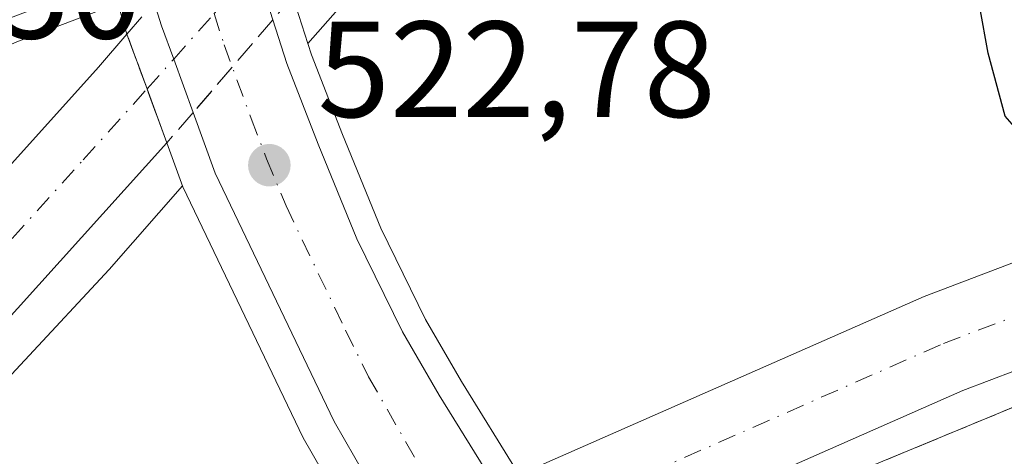
# Model space of a CAD drawing. Units: metres. Extents: x 566337 to 569762, y 4747259 to 4749606.
# Drawn here: x 567131 to 567203, y 4748449 to 4748481 of the extents above; entities that cross this region are included whole.
import ezdxf

# ---------------------------------------------------------------- set-up
doc = ezdxf.new("R2010")
doc.units = ezdxf.units.M
doc.header["$MEASUREMENT"] = 0
doc.linetypes.add('DGN Style 3', pattern=[2.307223458686699, 1.648016756204785, -0.6592067024819142])
doc.linetypes.add('DGN Style 4', pattern=[2.6384748266838614, 1.318413404963828, -0.6592067024819142, 0.001648016756204785, -0.6592067024819142])
for name, color, linetype, lineweight in [('Arcén (en calzada doble)', 91, 'Continuous', 13), ('Carretera de calzada doble Cxs', 1, 'Continuous', 13), ('Carretera de calzada doble eje', 1, 'DGN Style 4', 0), ('Carretera de calzada doble eje oculto', 23, 'DGN Style 4', 0), ('Carretera de calzada doble oculto Cxs', 2, 'DGN Style 3', 13), ('Carretera de calzada única Cxs', 7, 'Continuous', 13), ('Carretera de calzada única eje', 7, 'DGN Style 4', 0), ('Curva de nivel maestra', 30, 'Continuous', 30), ('Huerta CxS', 92, 'Continuous', 0), ('Puente Cxs', 1, 'Continuous', 13), ('Punto de cota en terreno', 7, 'Continuous', 0), ('Rótulo de punto de cota en construcción', 7, 'Continuous', 0), ('Talud superficial', 30, 'DGN Style 3', 0)]:
    doc.layers.add(name, color=color, linetype=linetype, lineweight=lineweight)
doc.styles.add('Style-Arial', font='txt')

# ---------------------------------------------------------------- blocks, each defined once
blk = doc.blocks.new('*U26')
at = {"layer": 'Talud superficial', "color": 30, "linetype": 'DGN Style 3', "lineweight": 0}
blk.add_polyline3d([(567197.4500000002, 4748429.7301, 538.1744999999937), (567184.4901000002, 4748424.5601, 539.054999999993), (567175.2100999998, 4748436.0601, 531.7483999999968), (567173.1184, 4748439.059400001, 531.8696000000054), (567188.1200000001, 4748445.640100001, 524.9061999999976), (567207.1900000004, 4748453.540100001, 524.8175999999949), (567222.1900000004, 4748459.2601, 525.0969000000041), (567242.1399999997, 4748466.420100001, 525.079899999997), (567266.75, 4748474.610099999, 525.037599999996), (567290.1399999997, 4748481.5601, 525.436799999996), (567296.4058999997, 4748483.537900001, 525.1457999999984), (567297.4434000002, 4748483.8654, 525.167100000006), (567312, 4748488.460100001, 525.6098000000056), (567327.2100000001, 4748493.350099999, 525.1904000000068), (567319.0663999999, 4748488.4398, 528.3359999999957), (567306.9600000001, 4748481.140100001, 529.7437999999966), (567265.5599999996, 4748465.780099999, 530.0584999999992), (567242.8600000005, 4748454.100099999, 532.7975000000006), (567239.9164000005, 4748452.922700001, 533.620299999995), (567221.1600000003, 4748445.420100001, 533.9483999999939), (567217.3653999995, 4748443.922, 533.7370999999986), (567208.4699999997, 4748440.4101, 531.8764999999985), (567202.4600000001, 4748438.0801, 531.186400000006), (567197.5412999997, 4748429.882200001, 538.0166999999929)], close=True, dxfattribs=at)
blk = doc.blocks.new('5PATER')
at = {"layer": 'Huerta CxS', "linetype": 'Continuous', "lineweight": 0}
h = blk.add_hatch(color=51, dxfattribs=at)
edge = h.paths.add_edge_path()
edge.add_ellipse((0, 0), major_axis=(-0.1095731443231308, -0.1110710700762829), ratio=0.9994222409660322, start_angle=0, end_angle=360)

msp = doc.modelspace()

# ---------------------------------------------------------------- linework, layer by layer
at = {"layer": 'Arcén (en calzada doble)', "color": 91, "linetype": 'Continuous', "lineweight": 13, "extrusion": (0.797146923645053, -0.5956579058905136, 0.09873419505599815), "elevation": -2376313.004773702, "flags": 128}
msp.add_lwpolyline([(4143324.264073811, 236300.3464333999), (4143318.149241065, 236300.5571630583), (4143308.747547367, 236308.1142883659)], dxfattribs=at)
at = {"layer": 'Arcén (en calzada doble)', "color": 91, "linetype": 'Continuous', "lineweight": 13}
for points in [[(567614.3901000004, 4748619.720100001, 519.7988999999943), (567597.3201000001, 4748610.090100001, 520.1460999999981), (567585.7600999996, 4748605.0001, 520.4967999999935), (567556.9401000004, 4748591.270099999, 521.3141000000032), (567537.6201, 4748581.550100001, 521.8159000000014), (567518.1901000004, 4748572.100099999, 522.425700000007), (567476.1401000004, 4748550.6801, 523.4878000000026), (567452.6401000004, 4748539.540100001, 524.5142999999953), (567418.6001000004, 4748524.470100001, 524.450800000006), (567396.0100999996, 4748515.8301, 524.7600999999995), (567374.2600999996, 4748508.0701, 524.8800999999949), (567353.4401000004, 4748501.270099999, 525.0966999999946), (567329.0100999996, 4748493.9301, 525.3194999999978), (567312.0000999998, 4748488.460100001, 525.6098000000056), (567290.1401000004, 4748481.5601, 525.4369000000006), (567266.7500999998, 4748474.610099999, 525.037599999996), (567242.1401000004, 4748466.420100001, 525.079899999997), (567222.1901000004, 4748459.2601, 525.0969000000041), (567207.1901000004, 4748453.540100001, 524.8176999999996), (567188.1201, 4748445.640100001, 524.9061999999976), (567173.1204000004, 4748439.0602, 531.8656000000046), (567173.1177000003, 4748439.059, 531.8711000000039)], [(567142.9431999996, 4748468.333699999, 532.1236999999965), (567142.9401000004, 4748468.3301, 532.1178999999975), (567137.5701000001, 4748462.210100001, 522.4100000000036), (567125.2100999998, 4748448.9301, 522.4051000000036), (567115.0701000001, 4748439.190099999, 522.494399999996), (567104.1901000004, 4748427.840100001, 522.5782999999938), (567092.4401000004, 4748417.3201, 522.7796999999991), (567082.5701000001, 4748408.8201, 523.1180000000022), (567075.1001000004, 4748402.1501, 523.126900000003), (567065.9401000004, 4748395.2601, 523.0476000000053), (567048.8701, 4748382.720100001, 523.190300000002)]]:
    msp.add_polyline3d(points, dxfattribs=at)
at = {"layer": 'Carretera de calzada doble Cxs', "color": 1, "linetype": 'Continuous', "lineweight": 13, "extrusion": (-0.666403177952407, -0.2535642499975735, 0.7011504656905683), "elevation": -1581614.98023103, "flags": 128}
msp.add_lwpolyline([(-4236384.425226516, 1556046.705741254), (-4236384.425226517, 1556034.154082701)], dxfattribs=at)
at = {"layer": 'Carretera de calzada doble Cxs', "color": 1, "linetype": 'Continuous', "lineweight": 13, "extrusion": (-0.9396344038878727, -0.3421250074211876, 0.006137289901455268), "elevation": -2157473.513436229, "flags": 128}
msp.add_lwpolyline([(-4267874.167161441, 13773.81891363639), (-4267878.362060007, 13772.9811981061), (-4267878.369527115, 13772.97989783491), (-4267882.651791207, 13772.58059031461)], dxfattribs=at)
at = {"layer": 'Carretera de calzada doble Cxs', "color": 1, "linetype": 'Continuous', "lineweight": 13}
for points in [[(567167.5900999998, 4748447.170100001, 531.6542000000045), (567168.7701000003, 4748447.700099999, 529.4848999999958), (567197.2200999996, 4748460.2401, 524.5292000000045), (567210.9501, 4748465.460100001, 524.7222000000038), (567226.0100999996, 4748470.9001, 524.8828999999969), (567260.1700999998, 4748482.4801, 525.033500000005), (567280.3400999998, 4748488.8101, 525.129700000005), (567335.9401000004, 4748505.9001, 524.819399999993), (567357.4801000003, 4748512.690099999, 524.6281000000017), (567401.6001000004, 4748528.130100001, 524.1045000000013), (567431.8800999997, 4748540.780099999, 523.7419999999984), (567450.9801000003, 4748549.4801, 523.4274000000005), (567471.8000999996, 4748559.620100001, 523.0929000000033), (567532.6901000004, 4748590.270099999, 521.7860999999976), (567568.8800999997, 4748608.1501, 521.1944999999978), (567615.3901000004, 4748628.290100001, 520.2406000000046), (567650.6700999998, 4748641.360099999, 519.7970000000059), (567675.7100999998, 4748649.100099999, 519.3739999999962), (567696.6700999998, 4748655.360099999, 519.3160999999964), (567716.1601, 4748660.460100001, 519.3035999999993), (567735.5800999999, 4748665.4101, 519.4165000000066), (567757.5201000003, 4748670.040100001, 519.5721000000049), (567769.1201, 4748672.0001, 520.9410000000062)], [(567639.7402999997, 4748629.3496, 519.293399999995), (567618.1700999998, 4748621.360099999, 519.7296999999963), (567614.3901000004, 4748619.720100001, 519.7988999999943), (567572.0201000003, 4748601.370100001, 520.9122999999963), (567536.0201000003, 4748583.590100001, 521.8892000000051), (567475.1101000002, 4748552.9301, 523.3300000000017), (567454.1601, 4748542.7301, 523.7713999999978), (567434.8701, 4748533.940099999, 524.1331000000064), (567404.2701000003, 4748521.1601, 524.4833000000071), (567359.8400999998, 4748505.610099999, 524.8628000000026), (567338.1601, 4748498.770099999, 524.9872999999934), (567282.5500999996, 4748481.6801, 525.0054999999993), (567262.4901000002, 4748475.380100001, 524.9593000000023), (567228.4801000003, 4748463.850099999, 524.6812999999966), (567213.5401, 4748458.460100001, 524.6300000000047), (567200.0500999996, 4748453.3301, 524.3659999999945), (567171.8400999998, 4748440.890100001, 531.093599999993)], [(567338.1601, 4748498.770099999, 524.9872999999934), (567282.5500999996, 4748481.6801, 525.0054999999993), (567262.4901000002, 4748475.380100001, 524.9593000000023), (567228.4801000003, 4748463.850099999, 524.6812999999966), (567213.5401, 4748458.460100001, 524.6300000000047), (567200.0500999996, 4748453.3301, 524.3659999999945), (567171.8400999998, 4748440.890100001, 531.093599999993), (567169.6646999996, 4748444.0077, 531.3690999999963), (567168.5800999999, 4748445.5701, 531.6735999999946), (567167.5900999998, 4748447.170100001, 531.6542000000045), (567168.7701000003, 4748447.700099999, 529.4848999999958), (567197.2200999996, 4748460.2401, 524.5292000000045), (567210.9501, 4748465.460100001, 524.7222000000038), (567226.0100999996, 4748470.9001, 524.8828999999969), (567260.1700999998, 4748482.4801, 525.033500000005), (567280.3400999998, 4748488.8101, 525.129700000005), (567335.9401000004, 4748505.9001, 524.819399999993)], [(566731.9401000004, 4748256.5701, 527.6309000000037), (566740.9101, 4748259.040100001, 525.7927000000054), (566761.4501, 4748264.6801, 525.679999999993), (566781.8101000004, 4748269.9301, 525.463699999993), (566815.5900999998, 4748278.870100001, 525.1604999999981), (566825.1700999998, 4748281.7301, 525.1441000000051), (566854.7401000002, 4748291.360099999, 524.9067000000068), (566871.2701000003, 4748297.210100001, 524.7032000000036), (566892.6700999998, 4748305.5701, 524.5072999999975), (566908.8000999996, 4748312.300100001, 524.314400000003), (566917.7600999996, 4748316.350099999, 524.2076999999991), (566929.0100999996, 4748321.790100001, 524.1254999999946), (566947.0800999999, 4748330.9001, 523.8916999999929), (566964.4101, 4748340.2501, 524.1125000000029), (566976.0900999998, 4748346.8301, 523.5795999999973), (567014.6401000004, 4748371.220100001, 523.0978999999934), (567026.2500999998, 4748378.920100001, 522.8983000000007), (567053.1700999998, 4748398.5001, 522.4704999999958), (567073.1501000002, 4748414.1501, 522.4217999999964), (567089.7901, 4748428.690099999, 522.0668000000006), (567111.2600999996, 4748449.6501, 521.7642000000051), (567122.3201000001, 4748460.970100001, 521.5893999999971), (567136.8000999996, 4748477.030099999, 526.4835000000021), (567138.8800999997, 4748479.460100001, 531.2807999999932)], [(567089.7901, 4748428.690099999, 522.0668000000006), (567111.2600999996, 4748449.6501, 521.7642000000051), (567122.3201000001, 4748460.970100001, 521.5893999999971), (567136.8000999996, 4748477.030099999, 526.4835000000021), (567138.8800999997, 4748479.460100001, 531.2807999999932), (567140.3475000003, 4748475.437100001, 531.6800999999978), (567141.7901, 4748471.4901, 532.5191000000051), (567127.7301000003, 4748455.890100001, 522.203800000003), (567116.5100999996, 4748444.4001, 522.2600999999995)], [(567141.7901, 4748471.4901, 532.5191000000051), (567127.7301000003, 4748455.890100001, 522.203800000003), (567116.5100999996, 4748444.4001, 522.2600999999995), (567094.8300999999, 4748423.2401, 522.5840999999928), (567077.8800999997, 4748408.4301, 523.2502999999997), (567057.6401000004, 4748392.5801, 522.9780000000028), (567030.4801000003, 4748372.8301, 523.2602000000043), (567018.6700999998, 4748364.9901, 523.3703999999998), (566981.8903000001, 4748341.719699999, 523.8071000000054)]]:
    msp.add_polyline3d(points, dxfattribs=at)
at = {"layer": 'Carretera de calzada doble eje', "color": 1, "linetype": 'DGN Style 4', "lineweight": 0}
for points in [[(567169.6646999996, 4748444.0077, 531.3690999999963), (567198.6300999997, 4748456.780099999, 524.4250000000029), (567205.5000999998, 4748459.390100001, 524.4864999999991), (567212.2401000002, 4748461.960100001, 524.6040000000066), (567219.7200999996, 4748464.6501, 524.6765000000014), (567227.2401000002, 4748467.370100001, 524.7480999999971), (567244.2500999998, 4748473.140100001, 524.837400000004), (567261.3300999999, 4748478.9301, 524.9397000000026), (567271.4101, 4748482.090100001, 524.9915000000037), (567281.4501, 4748485.2401, 525.0093000000053), (567309.2401000002, 4748493.790100001, 525.0071000000025), (567337.0500999996, 4748502.3301, 524.8858999999939)], [(567113.8800999997, 4748447.020099999, 521.9603999999963), (567119.4101, 4748452.6801, 521.8788000000059), (567125.0201000003, 4748458.4301, 521.8430999999982), (567128.6401000004, 4748462.440099999, 521.770399999994), (567135.6700999998, 4748470.2401, 522.4848000000056), (567140.3475000003, 4748475.437100001, 531.6800999999978)]]:
    msp.add_polyline3d(points, dxfattribs=at)
at = {"layer": 'Carretera de calzada doble eje oculto', "color": 23, "linetype": 'DGN Style 4', "lineweight": 0, "extrusion": (-0.7574201909462266, 0.652927738915061, 0.0001486682480472462), "elevation": 2670863.310462373, "flags": 128}
msp.add_lwpolyline([(-3966917.945669414, 133.4665323979701), (-3966915.463976493, 136.7183324339189), (-3966911.670919709, 135.0343317835934), (-3966910.550475285, 134.4472320980939), (-3966905.785583076, 132.7098323391601), (-3966902.616214163, 132.8457322137929), (-3966902.14113529, 133.1199322484837), (-3966890.299944624, 125.2358326186276), (-3966881.309227196, 125.0260326776487), (-3966876.778609784, 125.6112323111646)], dxfattribs=at)
at = {"layer": 'Carretera de calzada doble eje oculto', "color": 23, "linetype": 'DGN Style 4', "lineweight": 0}
msp.add_polyline3d([(567140.3475000003, 4748475.437100001, 531.6800999999978), (567142.3000999996, 4748477.620100001, 536.4590000000027), (567145.2602000004, 4748480.9595, 535.5969999999943), (567148.3101000004, 4748484.4001, 531.906099999993), (567149.7801000001, 4748486.050100001, 528.6324000000022), (567152.4101, 4748489.020099999, 525.1189000000013), (567155.4001000002, 4748492.4001, 523.5556999999973), (567157.6601, 4748495.350099999, 523.8178999999947), (567163.3501000004, 4748502.8301, 525.175700000007), (567165.1700999998, 4748505.220100001, 525.295299999998), (567167.2918999996, 4748508.0131, 526.0084999999963), (567168.4901000002, 4748509.590100001, 525.1055000000051)], dxfattribs=at)
at = {"layer": 'Carretera de calzada doble oculto Cxs', "color": 2, "linetype": 'DGN Style 3', "lineweight": 13, "extrusion": (-0.4442363790840335, -0.5158385090387063, 0.732505748845039), "elevation": -2701003.121192052, "flags": 128}
msp.add_lwpolyline([(-2668918.5502823, 2907087.870333778), (-2668918.5502823, 2907092.039345585)], dxfattribs=at)
at = {"layer": 'Carretera de calzada doble oculto Cxs', "color": 2, "linetype": 'DGN Style 3', "lineweight": 13, "extrusion": (-0.7589412342285229, 0.6511587520348866, 0.000694720127636579), "elevation": 2661581.826605158, "flags": 128}
msp.add_lwpolyline([(-3973123.020922237, -1316.492483987738), (-3973118.453365548, -1312.30998297843), (-3973114.057138789, -1313.36788323372)], dxfattribs=at)
at = {"layer": 'Carretera de calzada doble oculto Cxs', "color": 2, "linetype": 'DGN Style 3', "lineweight": 13, "extrusion": (-0.9396344038878727, -0.3421250074211876, 0.006137289901455268), "elevation": -2157473.513436229, "flags": 128}
msp.add_lwpolyline([(-4267874.167161441, 13773.81891363639), (-4267878.362060007, 13772.9811981061), (-4267878.369527115, 13772.97989783491), (-4267882.651791207, 13772.58059031461)], dxfattribs=at)
at = {"layer": 'Carretera de calzada doble oculto Cxs', "color": 2, "linetype": 'DGN Style 3', "lineweight": 13, "extrusion": (-0.4816125754415726, -0.5518000720446353, 0.680856818771811), "elevation": -2892986.959249321, "flags": 128}
msp.add_lwpolyline([(-2695153.082249546, 2690061.555529543), (-2695153.082249547, 2690057.230395122)], dxfattribs=at)
at = {"layer": 'Carretera de calzada doble oculto Cxs', "color": 2, "linetype": 'DGN Style 3', "lineweight": 13}
msp.add_polyline3d([(567151.0204999996, 4748482.199300001, 529.0705000000017), (567149.5617000004, 4748480.5131, 532.562300000005), (567146.5897000004, 4748477.044700001, 536.7448000000004), (567143.7265, 4748473.708699999, 535.6869000000006), (567141.7901, 4748471.4901, 532.5191000000051), (567140.3475000003, 4748475.437100001, 531.6800999999978), (567138.8800999997, 4748479.460100001, 531.2807999999932), (567140.8728999998, 4748481.7741, 534.1189000000013)], dxfattribs=at)
at = {"layer": 'Carretera de calzada única Cxs', "color": 7, "linetype": 'Continuous', "lineweight": 13}
for points in [[(567139.6901000004, 4748529.720100001, 531.892200000002), (567141.1401000004, 4748516.4001, 531.4192999999941), (567142.5839000001, 4748507.5407, 533.6377999999969), (567143.3901000004, 4748502.630100001, 533.7909000000072), (567143.6801000005, 4748500.8101, 531.9372000000003), (567144.2295000004, 4748498.806100001, 530.0434999999999), (567144.4451000001, 4748498.019900001, 529.4787999999971), (567144.4748999998, 4748497.909299999, 529.4073000000062), (567145.3612000003, 4748494.678200001, 528.017200000002), (567146.9446, 4748488.918500001, 529.5865000000049), (567147.4332999997, 4748487.138900001, 530.2194000000018), (567147.9801000003, 4748485.420100001, 531.401199999993), (567148.3101000004, 4748484.4001, 531.906099999993), (567149.5617000004, 4748480.5131, 532.562300000005), (567150.5900999998, 4748477.300100001, 533.1447999999946), (567152.8701, 4748471.390100001, 534.3245000000024), (567155.7100999998, 4748464.460100001, 534.2315999999992), (567159.0500999996, 4748457.6501, 534.7431999999973), (567161.7200999996, 4748453.0101, 534.417100000006), (567165.8268999998, 4748446.3881, 534.2266999999993)], [(567158.5844999999, 4748443.1669, 536.8763999999937), (567154.0500999996, 4748451.0601, 536.6061999999947), (567145.3400999998, 4748469.2601, 534.9873999999982), (567143.7265, 4748473.708699999, 535.6869000000006), (567142.3000999996, 4748477.620100001, 536.4590000000027), (567141.4001000002, 4748480.0701, 534.627800000002), (567140.8728999998, 4748481.7741, 534.1189000000013)], [(567143.7265, 4748473.708699999, 535.6869000000006), (567142.3000999996, 4748477.620100001, 536.4590000000027), (567141.4001000002, 4748480.0701, 534.627800000002), (567140.8728999998, 4748481.7741, 534.1189000000013)], [(567149.5617000004, 4748480.5131, 532.562300000005), (567150.5900999998, 4748477.300100001, 533.1447999999946), (567152.8701, 4748471.390100001, 534.3245000000024), (567155.7100999998, 4748464.460100001, 534.2315999999992), (567159.0500999996, 4748457.6501, 534.7431999999973), (567161.7200999996, 4748453.0101, 534.417100000006), (567165.8268999998, 4748446.3881, 534.2266999999993)], [(567158.5844999999, 4748443.1669, 536.8763999999937), (567154.0500999996, 4748451.0601, 536.6061999999947), (567145.3400999998, 4748469.2601, 534.9873999999982), (567143.7265, 4748473.708699999, 535.6869000000006)]]:
    msp.add_polyline3d(points, dxfattribs=at)
at = {"layer": 'Carretera de calzada única eje', "color": 7, "linetype": 'DGN Style 4', "lineweight": 0}
msp.add_polyline3d([(567145.2602000004, 4748480.9595, 535.5969999999943), (567145.9901000002, 4748478.6801, 536.3752999999997), (567147.9700999996, 4748473.280099999, 536.6321000000025), (567149.1001000004, 4748470.3201, 536.505999999994), (567150.5201000003, 4748466.860099999, 536.9251999999979), (567154.8800999997, 4748457.7601, 537.3059999999969), (567156.5500999996, 4748454.350099999, 537.4082999999955), (567160.5701000001, 4748447.340100001, 537.601999999999)], dxfattribs=at)
at = {"layer": 'Curva de nivel maestra', "color": 30, "linetype": 'Continuous', "lineweight": 30, "elevation": 525, "flags": 128}
msp.add_lwpolyline([(567252.4000000004, 4748483.4801), (567236.4000000004, 4748479.030099999), (567227.2000000002, 4748475.850099999), (567220.8700000001, 4748474.0101), (567213.5300000003, 4748471.6601), (567205.2000000002, 4748471.100099999), (567203.1600000003, 4748473.450099999), (567201.9000000004, 4748478.0701), (567200.7000000002, 4748484.8201), (567200.2400000002, 4748493.120100001), (567199.4100000003, 4748499.4801), (567199.8799999999, 4748504.0001), (567202.9000000004, 4748512.960100001), (567206.2100000001, 4748517.940099999), (567209.7100000001, 4748520.1801), (567215.0199999996, 4748521.920100001), (567219.5599999996, 4748524.520099999)], dxfattribs=at)
at = {"layer": 'Puente Cxs', "color": 1, "linetype": 'Continuous', "lineweight": 13}
for points in [[(567141.6001000004, 4748529.8201, 529.5590999999986), (567143.0401, 4748516.6601, 528.9247999999934), (567144.1801000005, 4748509.5801, 529.2600999999995), (567145.0100999996, 4748504.5101, 530.5390999999945), (567145.4901000002, 4748501.4901, 531.0178000000016), (567145.9709999999, 4748499.700200001, 530.1597999999941), (567145.9731000002, 4748499.6919, 530.1570999999967), (567146.2401000002, 4748498.700099999, 529.9026000000014), (567146.7302999999, 4748496.880100001, 529.7296999999963), (567146.7353999997, 4748496.881999999, 529.7323999999935), (567147.1574999997, 4748495.332699999, 529.7393000000011), (567148.1262999997, 4748492.0097, 529.2652999999991), (567148.4901000002, 4748490.7619, 528.9091999999946), (567149.3356999997, 4748487.861300001, 528.0786999999982), (567149.7600999996, 4748486.100099999, 528.6223000000027), (567149.7801000001, 4748486.050100001, 528.6324000000022), (567151.0204999996, 4748482.199300001, 529.0705000000017), (567152.1246999997, 4748478.7654, 530.1238000000012), (567152.3901000004, 4748477.940099999, 530.5071999999927), (567154.6501000002, 4748472.100099999, 530.6392999999953), (567157.4501, 4748465.2401, 531.9392999999982), (567160.7401000002, 4748458.550100001, 531.5383000000002), (567163.3601000002, 4748453.9901, 531.6168000000034), (567167.5900999998, 4748447.170100001, 531.6542000000045)], [(567156.2100999998, 4748442.120100001, 533.6515999999974), (567151.7701000003, 4748449.860099999, 534.2505999999995), (567142.9700999996, 4748468.2601, 532.1024000000034), (567141.7901, 4748471.4901, 532.5191000000051), (567140.3501000004, 4748475.4301, 531.6814000000013), (567140.3475000003, 4748475.437100001, 531.6800999999978), (567138.8800999997, 4748479.460100001, 531.2807999999932), (567138.2001, 4748481.690099999, 532.1039000000019), (567137.6601, 4748483.4301, 531.9805000000051), (567136.4078000002, 4748487.7147, 529.582899999994), (567136.2784000002, 4748488.157600001, 529.4456000000064), (567135.4301000005, 4748491.0601, 529.3543999999965), (567135.0500999996, 4748492.6801, 529.8217000000004), (567135.0000999998, 4748492.9001, 529.9183000000048), (567134.6601, 4748494.300100001, 530.3932999999961), (567134.2293999996, 4748496.132099999, 530.5872999999992), (567133.9901000002, 4748497.1501, 530.4927000000025), (567133.9776999997, 4748497.2007, 530.4841000000015), (567133.0800999999, 4748500.870100001, 530.845100000006), (567131.3701, 4748510.340100001, 531.2930999999953), (567130.0401, 4748522.350099999, 530.1796000000032)], [(567138.2001, 4748481.690099999, 532.1039000000019), (567130.8101000004, 4748478.880100001, 522.9707999999955), (567126.3701, 4748476.940099999, 522.165599999993), (567118.1300999997, 4748473.3301, 522.6837999999989), (567108.9600999998, 4748469.3301, 522.6901000000071), (567103.8701, 4748467.100099999, 522.2859999999928), (567087.7701000003, 4748458.960100001, 526.6916999999958), (567087.9901000002, 4748461.4801, 526.8274999999994), (567088.3693000004, 4748465.6801, 526.9619999999995), (567088.3701, 4748465.690099999, 526.962400000004), (567088.7401000002, 4748469.880100001, 527.1428000000016), (567088.8300999999, 4748470.860099999, 527.1946000000025), (567089.0000999998, 4748472.8201, 527.396900000007), (567089.1801000005, 4748474.780099999, 528.0540999999939), (567089.3770000003, 4748476.994100001, 528.8411000000051), (567089.5100999996, 4748478.4901, 528.661500000002), (567122.1401000004, 4748492.670100001, 525.8512999999948), (567133.9095999999, 4748497.119700001, 530.4759999999952), (567133.9901000002, 4748497.1501, 530.4927000000025)], [(567122.1401000004, 4748492.670100001, 525.8512999999948), (567133.9095999999, 4748497.119700001, 530.4759999999952), (567133.9901000002, 4748497.1501, 530.4927000000025), (567134.2293999996, 4748496.132099999, 530.5872999999992), (567134.6601, 4748494.300100001, 530.3932999999961), (567135.0000999998, 4748492.9001, 529.9183000000048), (567135.0500999996, 4748492.6801, 529.8217000000004), (567135.4301000005, 4748491.0601, 529.3543999999965), (567136.2784000002, 4748488.157600001, 529.4456000000064), (567136.4078000002, 4748487.7147, 529.582899999994), (567137.6601, 4748483.4301, 531.9805000000051), (567138.2001, 4748481.690099999, 532.1039000000019), (567130.8101000004, 4748478.880100001, 522.9707999999955)], [(567149.7600999996, 4748486.100099999, 528.6223000000027), (567149.7801000001, 4748486.050100001, 528.6324000000022), (567151.0204999996, 4748482.199300001, 529.0705000000017), (567152.1246999997, 4748478.7654, 530.1238000000012), (567152.3901000004, 4748477.940099999, 530.5071999999927), (567154.6501000002, 4748472.100099999, 530.6392999999953), (567157.4501, 4748465.2401, 531.9392999999982), (567160.7401000002, 4748458.550100001, 531.5383000000002), (567163.3601000002, 4748453.9901, 531.6168000000034), (567167.5900999998, 4748447.170100001, 531.6542000000045), (567168.5800999999, 4748445.5701, 531.6735999999946), (567169.6700999998, 4748444.0001, 531.3671000000032), (567171.8400999998, 4748440.890100001, 531.093599999993), (567175.2100999998, 4748436.0601, 531.7483999999968), (567184.4901000002, 4748424.5601, 539.054999999993), (567183.0000999998, 4748423.360099999, 538.4976000000024), (567179.8701, 4748420.8301, 538.4904999999999), (567176.7401000002, 4748418.3101, 539.0237000000052), (567174.7401000002, 4748416.690099999, 539.9024000000063)], [(567174.7401000002, 4748416.690099999, 539.9024000000063), (567161.9901000002, 4748433.0101, 534.0420000000013), (567160.2200999996, 4748435.7301, 533.1160999999993), (567158.1700999998, 4748438.890100001, 532.9845999999961), (567157.2301000003, 4748440.340100001, 533.4612000000052), (567156.2100999998, 4748442.120100001, 533.6515999999974), (567151.7701000003, 4748449.860099999, 534.2505999999995), (567142.9700999996, 4748468.2601, 532.1024000000034), (567141.7901, 4748471.4901, 532.5191000000051), (567140.3501000004, 4748475.4301, 531.6814000000013), (567140.3475000003, 4748475.437100001, 531.6800999999978), (567138.8800999997, 4748479.460100001, 531.2807999999932), (567138.2001, 4748481.690099999, 532.1039000000019)]]:
    msp.add_polyline3d(points, dxfattribs=at)
at = {"layer": 'Talud superficial', "color": 30, "linetype": 'DGN Style 3', "lineweight": 0}
msp.add_polyline3d([(567173.1188000003, 4748439.059599999, 523.7341000000015), (567188.1200000001, 4748445.640100001, 524.0926000000036), (567207.1900000004, 4748453.540100001, 524.2358999999997), (567222.1900000004, 4748459.2601, 524.4808000000048), (567242.1399999997, 4748466.420100001, 524.6879000000044), (567266.75, 4748474.610099999, 524.869000000006), (567290.1399999997, 4748481.5601, 525.0032000000066), (567296.4058999997, 4748483.537900001, 524.9458000000013), (567297.4434000002, 4748483.8654, 524.9413000000059), (567312, 4748488.460100001, 524.9372000000003), (567327.2100000001, 4748493.350099999, 524.9189999999944)], dxfattribs=at)

# ---------------------------------------------------------------- block references
at = {"layer": 'Punto de cota en terreno', "color": 7, "linetype": 'Continuous', "lineweight": 0, "xscale": 10, "yscale": 10, "zscale": 10}
msp.add_blockref('5PATER', (567149.2999999998, 4748469.850000001, 522.779999999999), dxfattribs=at)
at = {"layer": 'Talud superficial', "color": 30, "linetype": 'DGN Style 3', "lineweight": 0}
msp.add_blockref('*U26', (0, 0), dxfattribs=at)

# ---------------------------------------------------------------- texts
at = {"layer": 'Rótulo de punto de cota en construcción', "color": 7, "linetype": 'Continuous', "lineweight": 0, "style": 'Style-Arial'}
for s, p in [('522,50', (567110.8383999999, 4748479.134099999)), ('522,78', (567152.8278000001, 4748473.377800001))]:
    msp.add_text(s, height=7.000000000000002, dxfattribs=at).set_placement(p)

doc.saveas('drawing.dxf')
